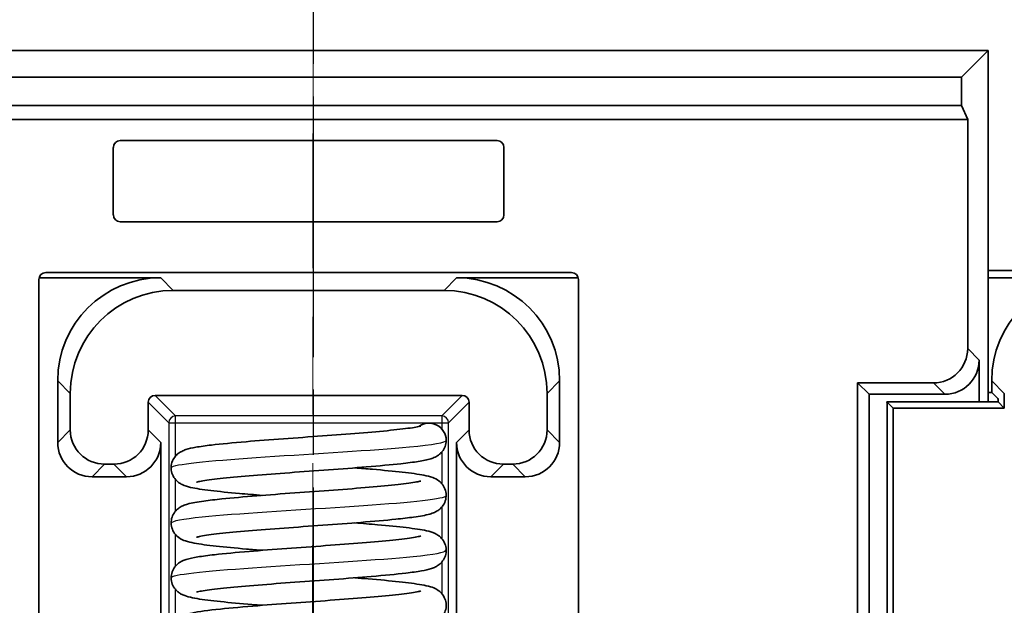
# Model space of a CAD drawing. Units: millimetres. Extents: x 14 to 806, y 8 to 289.
# Drawn here: x 525 to 539, y 203 to 211 of the extents above; entities that cross this region are included whole.
import ezdxf

# ---------------------------------------------------------------- set-up
doc = ezdxf.new("R2010")
doc.units = ezdxf.units.MM
doc.linetypes.add('CHAIN', pattern=[0.3543, 0.2362, -0.0295, 0.0591, -0.0295])
doc.layers.get('Defpoints').update_dxf_attribs({"lineweight": 25})
for name, color, linetype, lineweight in [('Centerline (ISO)', 131, 'Continuous', 18), ('Dimension (ISO)', 7, 'Continuous', 18), ('Dimension (ISO) @ 1', 7, 'Continuous', 18), ('Section Line (ISO)', 7, 'CHAIN', 25), ('Visible (ISO)', 7, 'Continuous', 35), ('Visible Narrow (ISO)', 7, 'Continuous', 25)]:
    doc.layers.add(name, color=color, linetype=linetype, lineweight=lineweight)
doc.styles.add('Note Text (TK)', font='MS PGothic.ttf')
doc.dimstyles.new('Default - Method 1b (TK)', dxfattribs={"dimtxt": 2.5, "dimasz": 2.5, "dimexe": 1, "dimexo": 1.5, "dimgap": 1, "dimtad": 1, "dimtoh": 1, "dimrnd": 1e-08, "dimdsep": 46, "dimtxsty": 'Note Text (TK)', "dimblk": 'OPEN', "dimcen": 0.09, "dimdle": 5, "dimclrd": 100, "dimclre": 100, "dimclrt": 7, "dimadec": 1, "dimazin": 1, "dimtfac": 1, "dimtmove": 0, "dimatfit": 3, "dimldrblk": 'OPEN', "dimfxl": 1, "dimtolj": 1, "dimlwd": -1, "dimlwe": -1, "dimarcsym": 0})

# ---------------------------------------------------------------- blocks, each defined once
blk = doc.blocks.new('_Open')
at = {"color": 0, "linetype": 'ByBlock', "lineweight": -2}
for p, q in [((-1, 0.1667), (0, 0)), ((-1, -0.1667), (0, 0)), ((0, 0), (-1, 0))]:
    blk.add_line(p, q, dxfattribs=at)
blk = doc.blocks.new('*D32')
at = {"layer": 'Defpoints', "color": 0}
for p in [(552.33, 224.769), (505.33, 204.578), (552.33, 204.578)]:
    blk.add_point(p, dxfattribs=at)
at = {"layer": 'Dimension (ISO)', "color": 100}
for p, q in [((505.33, 206.078), (505.33, 225.769)), ((552.33, 206.078), (552.33, 225.769)), ((507.83, 224.769), (549.83, 224.769))]:
    blk.add_line(p, q, dxfattribs=at)
at = {"layer": 'Dimension (ISO)', "color": 100, "xscale": 2.5, "yscale": 2.5, "zscale": 2.5, "rotation": 180}
blk.add_blockref('_Open', (505.33, 224.769), dxfattribs=at)
at = {"layer": 'Dimension (ISO)', "color": 100, "xscale": 2.5, "yscale": 2.5, "zscale": 2.5}
blk.add_blockref('_Open', (552.33, 224.769), dxfattribs=at)
at = {"layer": 'Dimension (ISO)', "color": 7, "insert": (522.246, 227.019), "char_height": 2.5, "attachment_point": 4, "style": 'Note Text (TK)'}
blk.add_mtext('\\A1;47±0.28', dxfattribs=at)
blk = doc.blocks.new('2dTransSection1')
at = {"layer": 'Section Line (ISO)', "linetype": 'CHAIN', "ltscale": 16.05298}
blk.add_line((127.896, 215.804), (127.896, 143.866), dxfattribs=at)

msp = doc.modelspace()

# ---------------------------------------------------------------- linework, layer by layer
at = {"layer": 'Centerline (ISO)', "linetype": 'CHAIN', "ltscale": 23.990969}
msp.add_line((528.8983, 213.2825), (528.8273, 146.6087), dxfattribs=at)
at = {"layer": 'Visible (ISO)'}
for p, q in [((538.7112, 210.7825), (519.08, 210.7825)), ((538.7112, 210.7825), (538.3263, 210.3975)), ((538.7112, 210.7825), (538.7112, 205.6723)), ((538.3263, 210.3975), (519.4649, 210.3975)), ((538.3263, 209.9825), (538.3263, 210.3975)), ((538.3263, 209.9825), (519.4649, 209.9825)), ((538.4138, 209.7825), (538.3263, 209.9825)), ((538.4138, 209.7825), (519.3775, 209.7825)), ((538.4138, 206.4468), (538.4138, 209.7825)), ((525.9893, 208.3918), (525.9893, 209.3732)), ((526.0893, 209.4732), (531.5707, 209.4732)), ((531.6706, 209.3732), (531.6706, 208.3918)), ((531.5707, 208.2918), (526.0893, 208.2918)), ((525.0055, 207.5543), (532.6545, 207.5543)), ((542.164, 207.5825), (538.7112, 207.5825)), ((524.9056, 201.6825), (524.9056, 207.4545)), ((524.9084, 207.4777), (526.6779, 207.4777)), ((530.9821, 207.4777), (532.7516, 207.4777)), ((532.7543, 207.4545), (532.7543, 201.6825)), ((538.7112, 207.4777), (540.2611, 207.4777)), ((526.8614, 207.2943), (530.7986, 207.2943)), ((538.58, 205.6723), (538.58, 206.2806)), ((525.18, 205.0818), (525.18, 205.9797)), ((532.48, 205.9797), (532.48, 205.0818)), ((536.8138, 196.246), (536.8138, 205.9487)), ((536.8138, 205.9487), (537.9157, 205.9487)), ((536.98, 205.7825), (536.8138, 205.9487)), ((538.7631, 205.8111), (538.7631, 205.9797)), ((525.3634, 205.2652), (525.3634, 205.7963)), ((531.0636, 205.7659), (526.5964, 205.7659)), ((532.2966, 205.7963), (532.2966, 205.2652)), ((536.98, 205.7825), (538.0819, 205.7825)), ((536.98, 199.7825), (536.98, 205.7825)), ((538.7112, 205.8111), (538.7631, 205.8111)), ((538.7631, 205.8111), (538.8525, 205.7217)), ((538.9466, 205.7963), (538.9466, 205.5825)), ((526.4966, 205.6661), (526.4966, 205.2652)), ((531.1634, 205.2652), (531.1634, 205.6661)), ((537.33, 205.5825), (537.2402, 205.6723)), ((538.8568, 205.6723), (537.2402, 205.6723)), ((537.2409, 205.6219), (537.2409, 198.41)), ((538.9466, 205.5825), (538.8568, 205.6723)), ((537.33, 205.5825), (537.33, 197.4804)), ((538.9466, 205.5825), (537.33, 205.5825)), ((526.68, 197.58), (526.68, 205.0818)), ((530.98, 205.0818), (530.98, 197.58)), ((525.9973, 204.7659), (525.8627, 204.7659)), ((531.7973, 204.7659), (531.6627, 204.7659)), ((526.1807, 204.5825), (525.6793, 204.5825)), ((531.9807, 204.5825), (531.4793, 204.5825))]:
    msp.add_line(p, q, dxfattribs=at)
msp.add_arc((530.58, 205.1125), 0.25, 0, 126.27851, dxfattribs=at)
for centre, major_axis, ratio, start_param, end_param in [((526.0894, 209.3731), (-0.0707, 0.0707), 0.9996955, 5.4979394, 7.0684312), ((531.5706, 209.3731), (0.0707, 0.0707), 0.9996955, 5.4979394, 7.0684312), ((526.0894, 208.3919), (-0.0707, -0.0707), 0.9996955, 5.4979394, 7.0684312), ((531.5706, 208.3919), (0.0707, -0.0707), 0.9996955, 5.4979394, 7.0684312), ((525.0058, 207.4542), (-0.0709, 0.0709), 0.9972647, 5.4991567, 7.0672139), ((532.6542, 207.4542), (0.0709, 0.0709), 0.9972647, 5.4991567, 7.0672139), ((526.6821, 205.9756), (-1.0636, 1.0636), 0.9972647, 5.4991567, 7.0672139), ((530.9779, 205.9756), (1.0636, 1.0636), 0.9972647, 5.4991567, 7.0672139), ((540.2652, 205.9756), (-1.0636, 1.0636), 0.9972647, 5.4991567, 7.0672139), ((526.8655, 205.7922), (-1.0636, 1.0636), 0.9972647, 5.4991567, 7.0672139), ((530.7945, 205.7922), (1.0636, 1.0636), 0.9972647, 5.4991567, 7.0672139), ((537.9119, 206.4506), (0.3562, -0.3562), 0.9924325, 5.5015852, 7.0647854), ((538.0781, 206.2844), (0.3562, -0.3562), 0.9924325, 5.5015852, 7.0647854), ((526.5967, 205.6658), (-0.0709, 0.0709), 0.9972647, 5.4991567, 7.0672139), ((531.0633, 205.6658), (0.0709, 0.0709), 0.9972647, 5.4991567, 7.0672139), ((537.2357, 205.6219), (0, 0.1), 0.0524078, 4.712389, 5.2409271), ((538.8522, 205.6219), (0, 0.1), 0.0524078, 5.2409271, 6.2308254), ((525.8641, 205.2666), (-0.3545, -0.3545), 0.9972647, 5.4991567, 7.0672139), ((525.9959, 205.2666), (0.3545, -0.3545), 0.9972647, 5.4991567, 7.0672139), ((531.6641, 205.2666), (-0.3545, -0.3545), 0.9972647, 5.4991567, 7.0672139), ((531.7959, 205.2666), (0.3545, -0.3545), 0.9972647, 5.4991567, 7.0672139), ((525.6807, 205.0832), (-0.3545, -0.3545), 0.9972647, 5.4991567, 7.0672139), ((526.1793, 205.0832), (0.3545, -0.3545), 0.9972647, 5.4991567, 7.0672139), ((531.4807, 205.0832), (-0.3545, -0.3545), 0.9972647, 5.4991567, 7.0672139), ((531.9793, 205.0832), (0.3545, -0.3545), 0.9972647, 5.4991567, 7.0672139)]:
    msp.add_ellipse(centre, major_axis=major_axis, ratio=ratio, start_param=start_param, end_param=end_param, dxfattribs=at)
for points, knots in [([(528.1589, 204.3125), (528.0414, 204.3217), (527.9284, 204.331), (527.6668, 204.354), (527.525, 204.368), (527.2865, 204.3966), (527.1904, 204.4109), (527.0712, 204.4383), (527.0351, 204.4471), (526.9733, 204.4775), (526.9562, 204.4872), (526.9244, 204.511), (526.9103, 204.5234), (526.8781, 204.5595), (526.8607, 204.5862), (526.8379, 204.6428), (526.8313, 204.6727), (526.829, 204.7326), (526.8333, 204.7634), (526.8514, 204.8197), (526.8654, 204.8458), (526.8975, 204.8892), (526.9158, 204.9069), (526.9511, 204.9346), (526.9682, 204.9446), (527.0054, 204.9636), (527.0244, 204.9709), (527.0891, 204.9924), (527.1345, 205.0019), (527.2536, 205.0231), (527.3296, 205.0336), (527.5564, 205.0606), (527.7289, 205.077), (528.0876, 205.1073), (528.2738, 205.1216), (528.649, 205.1494), (528.8426, 205.1634), (529.215, 205.1907), (529.3987, 205.2044), (529.7329, 205.2314), (529.8881, 205.245), (530.1488, 205.2713), (530.259, 205.2846), (530.3744, 205.3025), (530.4048, 205.3081), (530.4446, 205.3167), (530.4571, 205.3204), (530.459, 205.3211), (530.4591, 205.3211), (530.4591, 205.3211)], [9.57717272, 9.57717272, 9.57717272, 9.57717272, 9.6150466, 9.6150466, 9.67205794, 9.67205794, 9.730868, 9.730868, 9.76304649, 9.76304649, 9.77381032, 9.77381032, 9.7817037, 9.7817037, 9.79274709, 9.79274709, 9.80274434, 9.80274434, 9.81283208, 9.81283208, 9.82290742, 9.82290742, 9.83296618, 9.83296618, 9.84347491, 9.84347491, 9.85827889, 9.85827889, 9.89501908, 9.89501908, 9.937371, 9.937371, 10.00399442, 10.00399442, 10.062372, 10.062372, 10.11915315, 10.11915315, 10.17526953, 10.17526953, 10.23077542, 10.23077542, 10.28522934, 10.28522934, 10.31043789, 10.31043789, 10.33167213, 10.33167213, 10.33335093, 10.33335093, 10.33335093, 10.33335093]), ([(530.83, 205.1125), (530.83, 205.0814), (530.8241, 205.0499), (530.8032, 204.9941), (530.7882, 204.9691), (530.755, 204.928), (530.7367, 204.9116), (530.7015, 204.8857), (530.6845, 204.8763), (530.6465, 204.8579), (530.6266, 204.8509), (530.5521, 204.8276), (530.4952, 204.8168), (530.3522, 204.7942), (530.2675, 204.7834), (530.0282, 204.757), (529.856, 204.7414), (529.4976, 204.7119), (529.3097, 204.6977), (528.9331, 204.6699), (528.7398, 204.656), (528.3704, 204.6288), (528.1896, 204.615), (527.8634, 204.5881), (527.7134, 204.5746), (527.4653, 204.5484), (527.3623, 204.5352), (527.2601, 204.5179), (527.2344, 204.5126), (527.2076, 204.5061), (527.2009, 204.5039), (527.2009, 204.5039)], [0, 0, 0, 0, 0.0104068, 0.0104068, 0.02046241, 0.02046241, 0.03051932, 0.03051932, 0.04127407, 0.04127407, 0.05713737, 0.05713737, 0.10107744, 0.10107744, 0.1445878, 0.1445878, 0.20835011, 0.20835011, 0.26634241, 0.26634241, 0.32301377, 0.32301377, 0.37905263, 0.37905263, 0.43445695, 0.43445695, 0.48867761, 0.48867761, 0.51337018, 0.51337018, 0.52949335, 0.52949335, 0.52949335, 0.52949335]), ([(529.5011, 204.7125), (529.5897, 204.7055), (529.6756, 204.6986), (529.9191, 204.6779), (530.0672, 204.6639), (530.3192, 204.6356), (530.4237, 204.6213), (530.5524, 204.5959), (530.5914, 204.5869), (530.6614, 204.5608), (530.6931, 204.5477), (530.7468, 204.5044), (530.7645, 204.4869), (530.7966, 204.4427), (530.8108, 204.415), (530.8278, 204.357), (530.8314, 204.3262), (530.8276, 204.2663), (530.8202, 204.2364), (530.7971, 204.183), (530.7812, 204.159), (530.7471, 204.1203), (530.7288, 204.1052), (530.6937, 204.081), (530.6768, 204.0722), (530.6365, 204.0539), (530.6146, 204.0467), (530.5264, 204.0214), (530.4526, 204.0089), (530.2818, 203.9851), (530.1939, 203.9749), (529.9492, 203.9496), (529.7758, 203.9345), (529.4156, 203.9055), (529.2259, 203.8914), (528.8483, 203.8638), (528.6556, 203.8499), (528.2904, 203.8227), (528.113, 203.809), (527.7962, 203.7822), (527.6523, 203.7686), (527.4186, 203.7427), (527.3236, 203.7295), (527.2367, 203.7132), (527.2164, 203.7084), (527.203, 203.7046), (527.2009, 203.7039), (527.2009, 203.7039)], [0.92679291, 0.92679291, 0.92679291, 0.92679291, 0.9553311, 0.9553311, 1.01218646, 1.01218646, 1.07052521, 1.07052521, 1.1035121, 1.1035121, 1.12491696, 1.12491696, 1.13467762, 1.13467762, 1.14520093, 1.14520093, 1.15523337, 1.15523337, 1.16531354, 1.16531354, 1.17539267, 1.17539267, 1.18545296, 1.18545296, 1.19655734, 1.19655734, 1.21445881, 1.21445881, 1.26732119, 1.26732119, 1.30883378, 1.30883378, 1.37057787, 1.37057787, 1.42825708, 1.42825708, 1.48481838, 1.48481838, 1.54077274, 1.54077274, 1.59605642, 1.59605642, 1.64997918, 1.64997918, 1.67394662, 1.67394662, 1.68290963, 1.68290963, 1.68290963, 1.68290963]), ([(528.1589, 203.5125), (528.0787, 203.5188), (528.0008, 203.5251), (527.7631, 203.5451), (527.6132, 203.5591), (527.3573, 203.5873), (527.2503, 203.6016), (527.1196, 203.6265), (527.08, 203.6353), (527.0102, 203.6591), (526.9786, 203.6708), (526.9201, 203.714), (526.8984, 203.7341), (526.8631, 203.7827), (526.8488, 203.8108), (526.832, 203.8691), (526.8286, 203.8998), (526.8326, 203.9597), (526.8401, 203.9896), (526.8633, 204.0428), (526.8793, 204.0667), (526.9135, 204.1052), (526.9317, 204.1202), (526.9669, 204.1443), (526.9838, 204.153), (527.0242, 204.1714), (527.0463, 204.1785), (527.1354, 204.204), (527.2104, 204.2166), (527.3831, 204.2405), (527.4709, 204.2507), (527.7157, 204.2758), (527.8891, 204.291), (528.2495, 204.3198), (528.4393, 204.334), (528.8169, 204.3616), (529.0096, 204.3755), (529.3745, 204.4027), (529.5517, 204.4164), (529.8679, 204.4432), (530.0114, 204.4567), (530.2442, 204.4827), (530.3386, 204.4958), (530.4245, 204.512), (530.4446, 204.5168), (530.4572, 204.5205), (530.4591, 204.5211), (530.4591, 204.5211)], [8.42372744, 8.42372744, 8.42372744, 8.42372744, 8.44955106, 8.44955106, 8.50636458, 8.50636458, 8.56458563, 8.56458563, 8.59708069, 8.59708069, 8.61996095, 8.61996095, 8.63165625, 8.63165625, 8.64225452, 8.64225452, 8.65228125, 8.65228125, 8.66236158, 8.66236158, 8.67244075, 8.67244075, 8.68250197, 8.68250197, 8.69363629, 8.69363629, 8.71168463, 8.71168463, 8.76512406, 8.76512406, 8.80641179, 8.80641179, 8.86805761, 8.86805761, 8.92571982, 8.92571982, 8.98227458, 8.98227458, 9.03822366, 9.03822366, 9.09349945, 9.09349945, 9.14740195, 9.14740195, 9.17131748, 9.17131748, 9.17984585, 9.17984585, 9.17984585, 9.17984585]), ([(529.5011, 203.9125), (529.6168, 203.9034), (529.728, 203.8943), (529.9886, 203.8714), (530.1308, 203.8574), (530.3702, 203.8288), (530.4668, 203.8146), (530.5869, 203.7872), (530.6233, 203.7784), (530.6855, 203.7482), (530.7028, 203.7385), (530.735, 203.7145), (530.7494, 203.7019), (530.7817, 203.6657), (530.7992, 203.639), (530.822, 203.5824), (530.8286, 203.5525), (530.831, 203.4925), (530.8267, 203.4617), (530.8086, 203.4054), (530.7947, 203.3793), (530.7626, 203.3358), (530.7442, 203.3182), (530.7089, 203.2905), (530.6918, 203.2804), (530.6547, 203.2614), (530.6357, 203.2542), (530.5711, 203.2327), (530.5258, 203.2231), (530.4069, 203.202), (530.3311, 203.1914), (530.1044, 203.1645), (529.9319, 203.1481), (529.5731, 203.1178), (529.387, 203.1035), (529.0118, 203.0756), (528.8182, 203.0617), (528.4457, 203.0344), (528.2621, 203.0206), (527.9278, 202.9937), (527.7725, 202.9801), (527.5117, 202.9537), (527.4015, 202.9405), (527.2859, 202.9226), (527.2555, 202.917), (527.2155, 202.9083), (527.203, 202.9046), (527.201, 202.9039), (527.2009, 202.9039), (527.2009, 202.9039)], [2.08023612, 2.08023612, 2.08023612, 2.08023612, 2.11751855, 2.11751855, 2.1745194, 2.1745194, 2.23329612, 2.23329612, 2.26578949, 2.26578949, 2.27673942, 2.27673942, 2.284738, 2.284738, 2.29579834, 2.29579834, 2.30579451, 2.30579451, 2.31588234, 2.31588234, 2.32595766, 2.32595766, 2.33601648, 2.33601648, 2.34652305, 2.34652305, 2.36131472, 2.36131472, 2.39798579, 2.39798579, 2.44031159, 2.44031159, 2.50697279, 2.50697279, 2.56535511, 2.56535511, 2.62213745, 2.62213745, 2.67825464, 2.67825464, 2.73376155, 2.73376155, 2.78821773, 2.78821773, 2.81343102, 2.81343102, 2.83468061, 2.83468061, 2.83641536, 2.83641536, 2.83641536, 2.83641536]), ([(528.1589, 202.7125), (528.1066, 202.7166), (528.0554, 202.7207), (527.838, 202.7385), (527.6825, 202.7524), (527.414, 202.7804), (527.2994, 202.7947), (527.1604, 202.8181), (527.1184, 202.8265), (527.0443, 202.8466), (527.0115, 202.8558), (526.9548, 202.8886), (526.9403, 202.8983), (526.9139, 202.9205), (526.9022, 202.9319), (526.8733, 202.9665), (526.857, 202.9932), (526.836, 203.0499), (526.8303, 203.0801), (526.8297, 203.1401), (526.8349, 203.1707), (526.8545, 203.2262), (526.8691, 203.2518), (526.9019, 203.2939), (526.9202, 203.3108), (526.9555, 203.3374), (526.9725, 203.347), (527.0103, 203.3658), (527.03, 203.3729), (527.1006, 203.3955), (527.1526, 203.4058), (527.2862, 203.4278), (527.3683, 203.4386), (527.6037, 203.4652), (527.7758, 203.4812), (528.1341, 203.5109), (528.3213, 203.5252), (528.6975, 203.553), (528.8909, 203.5668), (529.2615, 203.5941), (529.4434, 203.6079), (529.7728, 203.6348), (529.9247, 203.6484), (530.1777, 203.6746), (530.2834, 203.6878), (530.3907, 203.7054), (530.4182, 203.7108), (530.4502, 203.7183), (530.4591, 203.7211), (530.4591, 203.7211)], [7.27019452, 7.27019452, 7.27019452, 7.27019452, 7.28702589, 7.28702589, 7.34371033, 7.34371033, 7.40159087, 7.40159087, 7.43286409, 7.43286409, 7.46070628, 7.46070628, 7.46930976, 7.46930976, 7.47590822, 7.47590822, 7.48664956, 7.48664956, 7.49666352, 7.49666352, 7.50674885, 7.50674885, 7.5168255, 7.5168255, 7.52688151, 7.52688151, 7.53752554, 7.53752554, 7.55307919, 7.55307919, 7.59406836, 7.59406836, 7.63750775, 7.63750775, 7.70221065, 7.70221065, 7.76033423, 7.76033423, 7.81704604, 7.81704604, 7.87311416, 7.87311416, 7.9285578, 7.9285578, 7.98287072, 7.98287072, 8.0077729, 8.0077729, 8.02644308, 8.02644308, 8.02644308, 8.02644308]), ([(529.5011, 203.1125), (529.5684, 203.1072), (529.6339, 203.102), (529.8625, 203.083), (530.0151, 203.069), (530.2769, 203.0409), (530.3874, 203.0266), (530.5218, 203.0025), (530.5624, 202.9939), (530.6334, 202.9723), (530.6652, 202.9621), (530.7186, 202.9271), (530.7319, 202.9172), (530.7662, 202.8853), (530.7874, 202.8589), (530.8155, 202.8024), (530.8245, 202.7734), (530.8317, 202.7139), (530.83, 202.6828), (530.8165, 202.6247), (530.8045, 202.5971), (530.7747, 202.55), (530.7567, 202.5302), (530.7214, 202.4991), (530.7039, 202.4877), (530.6681, 202.4675), (530.6504, 202.46), (530.598, 202.4406), (530.5652, 202.4324), (530.4266, 202.4028), (530.2891, 202.385), (529.9586, 202.3504), (529.7705, 202.3339), (529.3936, 202.3039), (529.2039, 202.2898), (528.8264, 202.2622), (528.634, 202.2483), (528.2699, 202.2211), (528.0934, 202.2074), (527.7792, 202.1806), (527.6369, 202.1671), (527.4071, 202.1412), (527.3142, 202.128), (527.2315, 202.1121), (527.2126, 202.1074), (527.2023, 202.1044), (527.2009, 202.1039), (527.2009, 202.1039)], [3.23367655, 3.23367655, 3.23367655, 3.23367655, 3.25533462, 3.25533462, 3.31208663, 3.31208663, 3.37014116, 3.37014116, 3.40200371, 3.40200371, 3.42717272, 3.42717272, 3.43475864, 3.43475864, 3.44687603, 3.44687603, 3.45687962, 3.45687962, 3.46696794, 3.46696794, 3.47704076, 3.47704076, 3.48711091, 3.48711091, 3.49735193, 3.49735193, 3.51045319, 3.51045319, 3.5380805, 3.5380805, 3.61284252, 3.61284252, 3.6795451, 3.6795451, 3.73705425, 3.73705425, 3.79359142, 3.79359142, 3.84952365, 3.84952365, 3.90477409, 3.90477409, 3.95861094, 3.95861094, 3.98235591, 3.98235591, 3.98951573, 3.98951573, 3.98951573, 3.98951573]), ([(528.1589, 201.9125), (528.0914, 201.9178), (528.0256, 201.9231), (527.7969, 201.9421), (527.6444, 201.956), (527.3827, 201.9841), (527.2722, 201.9984), (527.1379, 202.0226), (527.0973, 202.0312), (527.0264, 202.0528), (526.9946, 202.063), (526.9412, 202.098), (526.928, 202.1079), (526.8937, 202.1398), (526.8725, 202.1662), (526.8445, 202.2226), (526.8355, 202.2517), (526.8283, 202.3111), (526.83, 202.3422), (526.8436, 202.4003), (526.8556, 202.428), (526.8853, 202.475), (526.9033, 202.4949), (526.9386, 202.5259), (526.9561, 202.5373), (526.9919, 202.5575), (527.0097, 202.565), (527.0621, 202.5845), (527.0949, 202.5926), (527.2336, 202.6222), (527.3713, 202.6401), (527.702, 202.6747), (527.8901, 202.6911), (528.267, 202.7212), (528.4567, 202.7353), (528.8342, 202.7628), (529.0266, 202.7767), (529.3907, 202.8039), (529.5671, 202.8176), (529.8812, 202.8444), (530.0235, 202.8579), (530.2532, 202.8839), (530.346, 202.897), (530.4286, 202.9129), (530.4475, 202.9176), (530.4577, 202.9206), (530.4591, 202.9211), (530.4591, 202.9211)], [6.11710079, 6.11710079, 6.11710079, 6.11710079, 6.13883069, 6.13883069, 6.19558373, 6.19558373, 6.253641, 6.253641, 6.28551338, 6.28551338, 6.31064273, 6.31064273, 6.31820525, 6.31820525, 6.33030837, 6.33030837, 6.34031214, 6.34031214, 6.35040045, 6.35040045, 6.36047328, 6.36047328, 6.37054339, 6.37054339, 6.3807851, 6.3807851, 6.39389149, 6.39389149, 6.42154474, 6.42154474, 6.49634936, 6.49634936, 6.56302851, 6.56302851, 6.62053598, 6.62053598, 6.67707243, 6.67707243, 6.73300407, 6.73300407, 6.78825362, 6.78825362, 6.84208813, 6.84208813, 6.86582696, 6.86582696, 6.87293914, 6.87293914, 6.87293914, 6.87293914])]:
    msp.add_open_spline(points, degree=3, knots=knots, dxfattribs=at)
at = {"layer": 'Visible Narrow (ISO)'}
for p, q in [((526.8614, 207.2943), (526.6779, 207.4777)), ((530.9821, 207.4777), (530.7986, 207.2943)), ((538.58, 206.2806), (538.4138, 206.4468)), ((525.18, 205.9797), (525.3634, 205.7963)), ((532.2966, 205.7963), (532.48, 205.9797)), ((537.9157, 205.9487), (538.0819, 205.7825)), ((538.7631, 205.9797), (538.9466, 205.7963)), ((526.8954, 205.4669), (526.5964, 205.7659)), ((531.0636, 205.7659), (530.7646, 205.4669)), ((526.4966, 205.6661), (526.7956, 205.3671)), ((530.8644, 205.3671), (531.1634, 205.6661)), ((526.7956, 205.3671), (526.8954, 205.3671)), ((526.7956, 205.3671), (526.7956, 197.58)), ((526.8954, 205.3671), (526.8954, 205.4669)), ((530.7646, 205.4669), (526.8954, 205.4669)), ((526.8954, 205.3671), (530.7646, 205.3671)), ((526.8954, 204.8849), (526.8954, 205.3671)), ((530.7646, 205.4669), (530.7646, 205.3671)), ((530.7646, 205.3671), (530.8644, 205.3671)), ((530.7646, 205.3671), (530.7646, 205.2811)), ((530.8644, 197.58), (530.8644, 205.3671)), ((525.3634, 205.2652), (525.18, 205.0818)), ((526.68, 205.0818), (526.4966, 205.2652)), ((531.1634, 205.2652), (530.98, 205.0818)), ((532.48, 205.0818), (532.2966, 205.2652)), ((530.7646, 204.9401), (530.7646, 204.4848)), ((525.6793, 204.5825), (525.8627, 204.7659)), ((525.9973, 204.7659), (526.1807, 204.5825)), ((531.4793, 204.5825), (531.6627, 204.7659)), ((531.7973, 204.7659), (531.9807, 204.5825)), ((526.8954, 204.0849), (526.8954, 204.5401)), ((530.7646, 204.1401), (530.7646, 203.6849)), ((526.8954, 203.2849), (526.8954, 203.7402)), ((530.7646, 203.3401), (530.7646, 202.8848)), ((526.8954, 202.4848), (526.8954, 202.9401))]:
    msp.add_line(p, q, dxfattribs=at)
for centre, major_axis in [((526.8954, 205.3671), (-0.0707, -0.0707)), ((530.7646, 205.3671), (-0.0707, 0.0707))]:
    msp.add_ellipse(centre, major_axis=major_axis, ratio=0.9972647, start_param=3.9283603, end_param=5.4964176, dxfattribs=at)
for points, knots in [([(526.8311, 204.7125), (526.8304, 204.7174), (526.8344, 204.7223), (526.8433, 204.7272), (526.9303, 204.7753), (527.4813, 204.8235), (528.199, 204.8716), (528.9227, 204.9202), (529.7776, 204.9687), (530.2963, 205.0173), (530.6353, 205.049), (530.83, 205.0808), (530.83, 205.1125)], [53.4070751, 53.4070751, 53.4070751, 53.4070751, 53.5223649, 53.5223649, 53.5223649, 54.6568935, 54.6568935, 54.6568935, 55.8008002, 55.8008002, 55.8008002, 56.5486678, 56.5486678, 56.5486678, 56.5486678]), ([(526.8375, 203.9125), (526.8402, 203.9416), (526.992, 203.9706), (527.2806, 203.9997), (527.7665, 204.0486), (528.6153, 204.0975), (529.3567, 204.1464), (530.0925, 204.195), (530.6827, 204.2435), (530.8044, 204.2921), (530.8214, 204.2989), (530.8292, 204.3057), (530.8281, 204.3125)], [47.1238898, 47.1238898, 47.1238898, 47.1238898, 47.8084321, 47.8084321, 47.8084321, 48.9611887, 48.9611887, 48.9611887, 50.1052371, 50.1052371, 50.1052371, 50.2654825, 50.2654825, 50.2654825, 50.2654825]), ([(526.8317, 203.1125), (526.8307, 203.1188), (526.8373, 203.125), (526.8518, 203.1313), (526.9641, 203.1799), (527.5473, 203.2285), (528.2817, 203.2771), (529.0135, 203.3256), (529.8562, 203.374), (530.3506, 203.4225), (530.6568, 203.4525), (530.8193, 203.4825), (530.8225, 203.5125)], [40.8407045, 40.8407045, 40.8407045, 40.8407045, 40.9883737, 40.9883737, 40.9883737, 42.1337824, 42.1337824, 42.1337824, 43.2752571, 43.2752571, 43.2752571, 43.9822972, 43.9822972, 43.9822972, 43.9822972])]:
    msp.add_open_spline(points, degree=3, knots=knots, dxfattribs=at)

# ---------------------------------------------------------------- block references
at = {"layer": 'Section Line (ISO)'}
msp.add_blockref('2dTransSection1', (401, 0), dxfattribs=at)

# ---------------------------------------------------------------- dimensions: what is measured, and where the dimension line sits
at = {"layer": 'Dimension (ISO) @ 1', "color": 100}
dim = msp.add_linear_dim(base=(552.33, 224.7692), p1=(505.33, 204.5784), p2=(552.33, 204.5784), angle=180, dimstyle='Default - Method 1b (TK)', override={"dimscale": 1, "dimgap": 1, "dimtoh": 0, "dimdec": 2, "dimtol": 1, "dimlim": 0, "dimtp": 0.28, "dimtm": 0.28, "dimtdec": 2, "dimtix": 0, "dimtofl": 0, "dimtmove": 0, "dimatfit": 1}, dxfattribs=at)
dim.commit()
dim.dimension.update_dxf_attribs({"geometry": '*D32', "text_midpoint": (528.83, 224.7692), "dimtype": 128})

doc.saveas('drawing.dxf')
